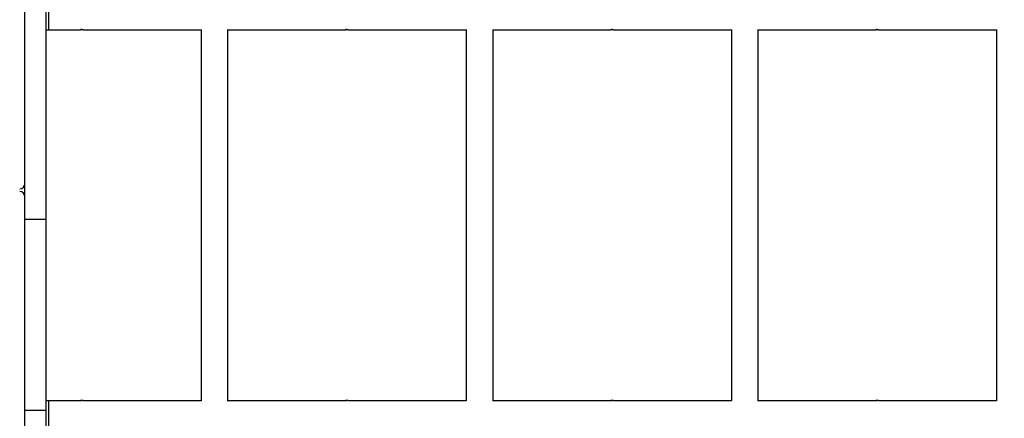
# Model space of a CAD drawing. Units: millimetres. Extents: x 252 to 18052, y 366 to 15166.
# Drawn here: x 8688 to 9059, y 8546 to 8696 of the extents above; entities that cross this region are included whole.
import ezdxf

# ---------------------------------------------------------------- set-up
doc = ezdxf.new("R2010")
doc.units = ezdxf.units.MM
doc.layers.add('Widoczne (ISO)', color=7, linetype='Continuous')
doc.layers.add('wymiary 100 strefy', color=5, linetype='Continuous')
doc.styles.get("Standard").update_dxf_attribs({"font": 'arial.ttf'})
doc.dimstyles.new('FK_rzuty 100_STREFY', dxfattribs={"dimscale": 100, "dimtxt": 4, "dimasz": 2.5, "dimexe": 1.25, "dimexo": 0.625, "dimgap": 1, "dimtad": 1, "dimdec": 1, "dimlfac": 0.001, "dimrnd": 0.01, "dimzin": 1, "dimdsep": 46, "dimtxsty": 'Standard', "dimblk": 'OBLIQUE', "dimcen": 2.5, "dimadec": 0, "dimazin": 0, "dimtfac": 1, "dimtdec": 1, "dimtmove": 0, "dimatfit": 3, "dimfxl": 1, "dimarcsym": 0})

# ---------------------------------------------------------------- blocks, each defined once
blk = doc.blocks.new('_Oblique')
at = {"color": 0, "linetype": 'ByBlock', "lineweight": -2}
blk.add_line((-0.5, -0.5), (0.5, 0.5), dxfattribs=at)
blk = doc.blocks.new('*D9')
at = {"layer": 'Defpoints', "color": 0, "transparency": 16777216}
for p in [(11361.12, 12062.43), (2901.99, 1681.78), (8741.13, 1681.78)]:
    blk.add_point(p, dxfattribs=at)
at = {"layer": 'wymiary 100 strefy', "color": 0, "lineweight": -2, "transparency": 16777216}
for p, q in [((11298.62, 12062.43), (2776.99, 12062.43)), ((2901.99, 12062.43), (2901.99, 1681.78)), ((8678.63, 1681.78), (2776.99, 1681.78))]:
    blk.add_line(p, q, dxfattribs=at)
at = {"layer": 'wymiary 100 strefy', "color": 0, "lineweight": -2, "transparency": 16777216, "xscale": 250, "yscale": 250, "zscale": 250}
for p, rotation in [((2901.99, 12062.43), 90), ((2901.99, 1681.78), 270)]:
    blk.add_blockref('_Oblique', p, dxfattribs=dict(at, rotation=rotation))
at = {"layer": 'wymiary 100 strefy', "color": 0, "transparency": 16777216, "insert": (2597.76, 6872.1), "char_height": 400, "attachment_point": 5, "rotation": 90}
blk.add_mtext('10.4 m', dxfattribs=at)

msp = doc.modelspace()

# ---------------------------------------------------------------- linework, layer by layer
at = {"layer": 'Widoczne (ISO)'}
for p, q in [((8698.95, 8702.593), (8698.95, 8692.593)), ((8690.028, 8621.032), (8690.028, 8700.021)), ((8698.028, 8621.032), (8698.028, 8700.021)), ((8756.45, 8692.716), (8756.45, 8552.469)), ((8856.45, 8692.716), (8856.45, 8552.469)), ((8956.45, 8692.716), (8956.45, 8552.469)), ((9056.45, 8692.716), (9056.45, 8552.469)), ((8698.028, 8692.593), (8698.95, 8692.593)), ((8698.95, 8692.593), (8710.962, 8692.593)), ((8711.939, 8692.593), (8756.45, 8692.593)), ((8766.332, 8692.593), (8810.962, 8692.593)), ((8766.45, 8692.593), (8766.45, 8552.593)), ((8811.939, 8692.593), (8856.45, 8692.593)), ((8866.332, 8692.593), (8910.962, 8692.592)), ((8866.45, 8692.593), (8866.45, 8552.593)), ((8911.939, 8692.592), (8956.45, 8692.592)), ((8966.332, 8692.592), (9010.962, 8692.592)), ((8966.45, 8692.592), (8966.45, 8552.592)), ((9011.939, 8692.592), (9056.45, 8692.592)), ((8690.027, 8548.998), (8690.028, 8621.032)), ((8690.028, 8621.032), (8698.028, 8621.032)), ((8698.027, 8548.998), (8698.028, 8621.032)), ((8698.027, 8552.593), (8698.95, 8552.593)), ((8698.95, 8552.593), (8698.95, 8542.593)), ((8698.95, 8552.593), (8710.962, 8552.593)), ((8711.938, 8552.593), (8756.45, 8552.593)), ((8766.332, 8552.593), (8810.962, 8552.593)), ((8811.938, 8552.593), (8856.45, 8552.593)), ((8866.332, 8552.593), (8910.962, 8552.592)), ((8911.938, 8552.592), (8956.45, 8552.592)), ((8966.332, 8552.592), (9010.962, 8552.592)), ((9011.938, 8552.592), (9056.45, 8552.592)), ((8690.027, 8474.629), (8690.027, 8548.998)), ((8690.027, 8548.998), (8698.027, 8548.998)), ((8698.027, 8474.629), (8698.027, 8548.998))]:
    msp.add_line(p, q, dxfattribs=at)
for centre, start, end in [((8688.028, 8634.522), 269.99998, 359.99998), ((8688.028, 8629.492), 359.99998, 89.99998)]:
    msp.add_arc(centre, 2, start, end, dxfattribs=at)
for points, knots in [([(8710.962, 8692.593), (8710.949, 8692.593), (8710.946, 8692.594), (8710.97, 8692.599), (8710.995, 8692.602), (8711.063, 8692.609), (8711.109, 8692.613), (8711.218, 8692.617), (8711.281, 8692.619), (8711.404, 8692.619), (8711.472, 8692.617), (8711.603, 8692.613), (8711.666, 8692.609), (8711.772, 8692.602), (8711.822, 8692.599), (8711.898, 8692.594), (8711.925, 8692.593), (8711.939, 8692.593)], [0.07539687, 0.07539687, 0.07539687, 0.07539687, 0.09424604, 0.09424604, 0.11309522, 0.11309522, 0.13194448, 0.13194448, 0.15079373, 0.15079373, 0.16964298, 0.16964298, 0.18849224, 0.18849224, 0.20734142, 0.20734142, 0.2261906, 0.2261906, 0.2261906, 0.2261906]), ([(8711.45, 8692.618), (8711.421, 8692.617), (8711.392, 8692.616), (8711.297, 8692.613), (8711.234, 8692.609), (8711.129, 8692.602), (8711.079, 8692.599), (8711.002, 8692.594), (8710.976, 8692.593), (8710.962, 8692.593)], [0.312153223, 0.312153223, 0.312153223, 0.312153223, 0.320436715, 0.320436715, 0.339285969, 0.339285969, 0.358135148, 0.358135148, 0.376984328, 0.376984328, 0.376984328, 0.376984328]), ([(8810.962, 8692.593), (8810.949, 8692.593), (8810.946, 8692.594), (8810.97, 8692.599), (8810.995, 8692.602), (8811.063, 8692.609), (8811.109, 8692.612), (8811.218, 8692.617), (8811.281, 8692.619), (8811.404, 8692.619), (8811.472, 8692.617), (8811.603, 8692.612), (8811.666, 8692.609), (8811.772, 8692.602), (8811.822, 8692.599), (8811.898, 8692.594), (8811.925, 8692.593), (8811.939, 8692.593)], [0.07539687, 0.07539687, 0.07539687, 0.07539687, 0.09424604, 0.09424604, 0.11309522, 0.11309522, 0.13194448, 0.13194448, 0.15079373, 0.15079373, 0.16964298, 0.16964298, 0.18849224, 0.18849224, 0.20734142, 0.20734142, 0.2261906, 0.2261906, 0.2261906, 0.2261906]), ([(8811.45, 8692.618), (8811.421, 8692.617), (8811.392, 8692.616), (8811.297, 8692.612), (8811.234, 8692.609), (8811.129, 8692.602), (8811.079, 8692.599), (8811.002, 8692.594), (8810.976, 8692.593), (8810.962, 8692.593)], [0.312153223, 0.312153223, 0.312153223, 0.312153223, 0.320436715, 0.320436715, 0.339285969, 0.339285969, 0.358135148, 0.358135148, 0.376984328, 0.376984328, 0.376984328, 0.376984328]), ([(8910.962, 8692.592), (8910.949, 8692.592), (8910.946, 8692.594), (8910.97, 8692.599), (8910.995, 8692.602), (8911.063, 8692.609), (8911.109, 8692.612), (8911.218, 8692.617), (8911.281, 8692.619), (8911.404, 8692.619), (8911.472, 8692.617), (8911.603, 8692.612), (8911.666, 8692.609), (8911.772, 8692.602), (8911.822, 8692.599), (8911.898, 8692.594), (8911.925, 8692.592), (8911.939, 8692.592)], [0.07539687, 0.07539687, 0.07539687, 0.07539687, 0.09424604, 0.09424604, 0.11309522, 0.11309522, 0.13194448, 0.13194448, 0.15079373, 0.15079373, 0.16964298, 0.16964298, 0.18849224, 0.18849224, 0.20734142, 0.20734142, 0.2261906, 0.2261906, 0.2261906, 0.2261906]), ([(8911.45, 8692.618), (8911.421, 8692.617), (8911.392, 8692.616), (8911.297, 8692.612), (8911.234, 8692.609), (8911.129, 8692.602), (8911.079, 8692.599), (8911.002, 8692.594), (8910.976, 8692.592), (8910.962, 8692.592)], [0.312153223, 0.312153223, 0.312153223, 0.312153223, 0.320436715, 0.320436715, 0.339285969, 0.339285969, 0.358135148, 0.358135148, 0.376984328, 0.376984328, 0.376984328, 0.376984328]), ([(9010.962, 8692.592), (9010.949, 8692.592), (9010.946, 8692.594), (9010.97, 8692.599), (9010.995, 8692.602), (9011.063, 8692.609), (9011.109, 8692.612), (9011.218, 8692.617), (9011.281, 8692.619), (9011.404, 8692.619), (9011.472, 8692.617), (9011.603, 8692.612), (9011.666, 8692.609), (9011.772, 8692.602), (9011.822, 8692.599), (9011.898, 8692.594), (9011.925, 8692.592), (9011.939, 8692.592)], [0.07539687, 0.07539687, 0.07539687, 0.07539687, 0.09424604, 0.09424604, 0.11309522, 0.11309522, 0.13194448, 0.13194448, 0.15079373, 0.15079373, 0.16964298, 0.16964298, 0.18849224, 0.18849224, 0.20734142, 0.20734142, 0.2261906, 0.2261906, 0.2261906, 0.2261906]), ([(9011.45, 8692.618), (9011.421, 8692.617), (9011.392, 8692.616), (9011.297, 8692.612), (9011.234, 8692.609), (9011.129, 8692.602), (9011.079, 8692.599), (9011.002, 8692.594), (9010.976, 8692.592), (9010.962, 8692.592)], [0.312153223, 0.312153223, 0.312153223, 0.312153223, 0.320436715, 0.320436715, 0.339285969, 0.339285969, 0.358135148, 0.358135148, 0.376984328, 0.376984328, 0.376984328, 0.376984328]), ([(8711.938, 8552.593), (8711.925, 8552.593), (8711.898, 8552.591), (8711.822, 8552.586), (8711.772, 8552.583), (8711.666, 8552.576), (8711.603, 8552.573), (8711.472, 8552.568), (8711.404, 8552.566), (8711.281, 8552.566), (8711.218, 8552.568), (8711.109, 8552.573), (8711.062, 8552.576), (8710.995, 8552.583), (8710.97, 8552.586), (8710.946, 8552.591), (8710.949, 8552.593), (8710.962, 8552.593)], [0.07539687, 0.07539687, 0.07539687, 0.07539687, 0.09424604, 0.09424604, 0.11309522, 0.11309522, 0.13194448, 0.13194448, 0.15079373, 0.15079373, 0.16964298, 0.16964298, 0.18849224, 0.18849224, 0.20734142, 0.20734142, 0.2261906, 0.2261906, 0.2261906, 0.2261906]), ([(8710.962, 8552.593), (8710.976, 8552.593), (8711.002, 8552.591), (8711.079, 8552.586), (8711.128, 8552.583), (8711.234, 8552.576), (8711.297, 8552.573), (8711.392, 8552.569), (8711.421, 8552.568), (8711.45, 8552.568)], [0.226190597, 0.226190597, 0.226190597, 0.226190597, 0.245039776, 0.245039776, 0.263888955, 0.263888955, 0.282738209, 0.282738209, 0.291021702, 0.291021702, 0.291021702, 0.291021702]), ([(8811.938, 8552.593), (8811.925, 8552.593), (8811.898, 8552.591), (8811.822, 8552.586), (8811.772, 8552.583), (8811.666, 8552.576), (8811.603, 8552.573), (8811.472, 8552.568), (8811.404, 8552.566), (8811.281, 8552.566), (8811.218, 8552.568), (8811.109, 8552.573), (8811.062, 8552.576), (8810.995, 8552.583), (8810.97, 8552.586), (8810.946, 8552.591), (8810.949, 8552.593), (8810.962, 8552.593)], [0.07539687, 0.07539687, 0.07539687, 0.07539687, 0.09424604, 0.09424604, 0.11309522, 0.11309522, 0.13194448, 0.13194448, 0.15079373, 0.15079373, 0.16964298, 0.16964298, 0.18849224, 0.18849224, 0.20734142, 0.20734142, 0.2261906, 0.2261906, 0.2261906, 0.2261906]), ([(8810.962, 8552.593), (8810.976, 8552.593), (8811.002, 8552.591), (8811.079, 8552.586), (8811.128, 8552.583), (8811.234, 8552.576), (8811.297, 8552.573), (8811.392, 8552.569), (8811.421, 8552.568), (8811.45, 8552.567)], [0.226190597, 0.226190597, 0.226190597, 0.226190597, 0.245039776, 0.245039776, 0.263888955, 0.263888955, 0.282738209, 0.282738209, 0.291021702, 0.291021702, 0.291021702, 0.291021702]), ([(8911.938, 8552.592), (8911.925, 8552.592), (8911.898, 8552.591), (8911.822, 8552.586), (8911.772, 8552.583), (8911.666, 8552.576), (8911.603, 8552.573), (8911.472, 8552.568), (8911.404, 8552.566), (8911.281, 8552.566), (8911.218, 8552.568), (8911.109, 8552.573), (8911.062, 8552.576), (8910.995, 8552.583), (8910.97, 8552.586), (8910.946, 8552.591), (8910.949, 8552.592), (8910.962, 8552.592)], [0.07539687, 0.07539687, 0.07539687, 0.07539687, 0.09424604, 0.09424604, 0.11309522, 0.11309522, 0.13194448, 0.13194448, 0.15079373, 0.15079373, 0.16964298, 0.16964298, 0.18849224, 0.18849224, 0.20734142, 0.20734142, 0.2261906, 0.2261906, 0.2261906, 0.2261906]), ([(8910.962, 8552.592), (8910.976, 8552.592), (8911.002, 8552.591), (8911.079, 8552.586), (8911.128, 8552.583), (8911.234, 8552.576), (8911.297, 8552.573), (8911.392, 8552.569), (8911.421, 8552.568), (8911.45, 8552.567)], [0.226190597, 0.226190597, 0.226190597, 0.226190597, 0.245039776, 0.245039776, 0.263888955, 0.263888955, 0.282738209, 0.282738209, 0.291021702, 0.291021702, 0.291021702, 0.291021702]), ([(9011.938, 8552.592), (9011.925, 8552.592), (9011.898, 8552.591), (9011.822, 8552.586), (9011.772, 8552.583), (9011.666, 8552.576), (9011.603, 8552.573), (9011.472, 8552.568), (9011.404, 8552.566), (9011.281, 8552.566), (9011.218, 8552.568), (9011.109, 8552.573), (9011.062, 8552.576), (9010.995, 8552.583), (9010.97, 8552.586), (9010.946, 8552.591), (9010.949, 8552.592), (9010.962, 8552.592)], [0.07539687, 0.07539687, 0.07539687, 0.07539687, 0.09424604, 0.09424604, 0.11309522, 0.11309522, 0.13194448, 0.13194448, 0.15079373, 0.15079373, 0.16964298, 0.16964298, 0.18849224, 0.18849224, 0.20734142, 0.20734142, 0.2261906, 0.2261906, 0.2261906, 0.2261906]), ([(9010.962, 8552.592), (9010.976, 8552.592), (9011.002, 8552.591), (9011.079, 8552.586), (9011.128, 8552.583), (9011.234, 8552.576), (9011.297, 8552.573), (9011.392, 8552.569), (9011.421, 8552.568), (9011.45, 8552.567)], [0.226190597, 0.226190597, 0.226190597, 0.226190597, 0.245039776, 0.245039776, 0.263888955, 0.263888955, 0.282738209, 0.282738209, 0.291021702, 0.291021702, 0.291021702, 0.291021702])]:
    msp.add_open_spline(points, degree=3, knots=knots, dxfattribs=at)

# ---------------------------------------------------------------- dimensions: what is measured, and where the dimension line sits
at = {"layer": 'wymiary 100 strefy'}
dim = msp.add_linear_dim(base=(2901.994, 1681.78), p1=(11361.119, 12062.428), p2=(8741.132, 1681.78), angle=90, dimstyle='FK_rzuty 100_STREFY', override={"dimpost": ' m'}, dxfattribs=at)
dim.commit()
dim.dimension.update_dxf_attribs({"geometry": '*D9', "text_midpoint": (2597.765, 6872.104)})

doc.saveas('drawing.dxf')
